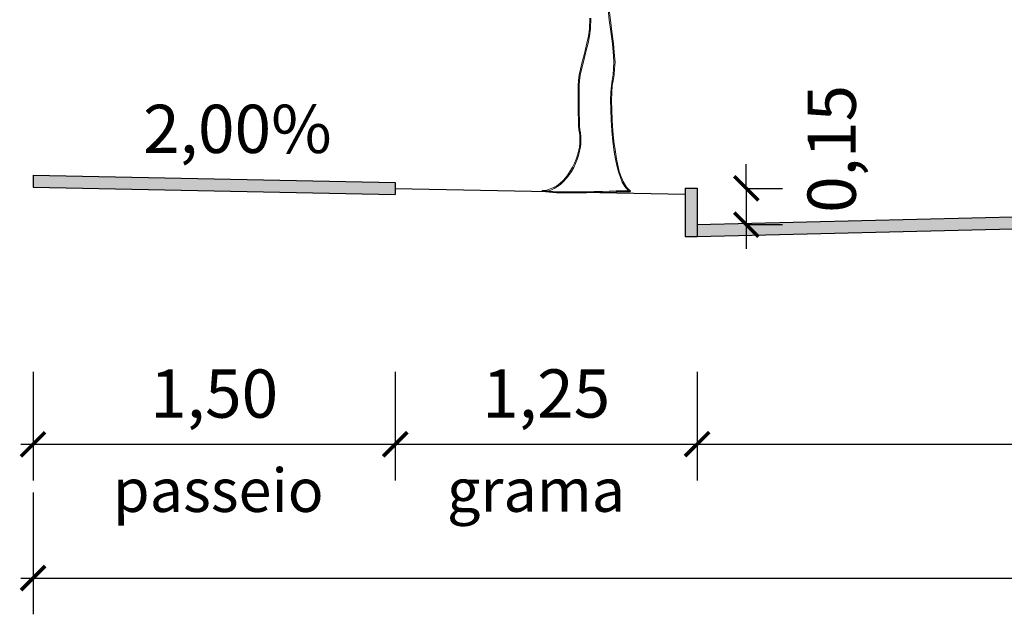
# Model space of a CAD drawing. Units: millimetres. Extents: x -224 to 1091, y 90 to 766.
# Drawn here: x 221 to 226, y 357 to 359 of the extents above; entities that cross this region are included whole.
import ezdxf

# ---------------------------------------------------------------- set-up
doc = ezdxf.new("R2010")
doc.units = ezdxf.units.MM
doc.header["$MEASUREMENT"] = 0
doc.layers.get('Defpoints').update_dxf_attribs({"color": 6})
doc.layers.add('GABARITOS03', color=3, linetype='Continuous', lineweight=30)
doc.layers.add('texto-g', color=4, linetype='Continuous', lineweight=40)
doc.styles.add('GAR-1-500', font='ARIAL.TTF', dxfattribs={"height": 1.25})
doc.styles.add('SELO', font='ARIAL.TTF')
doc.dimstyles.new('TIPO-2', dxfattribs={"dimtxt": 0.2, "dimasz": 0.1, "dimexe": 0.15, "dimexo": 0.2, "dimgap": 0.09, "dimtad": 1, "dimzin": 1, "dimtxsty": 'SELO', "dimblk": 'ARCHTICK', "dimcen": 2, "dimdle": 0.05, "dimclrd": 2, "dimclre": 2, "dimclrt": 2, "dimadec": 0, "dimazin": 0, "dimtfac": 0.8, "dimtmove": 2, "dimatfit": 3, "dimldrblk": 'OBLIQUE', "dimfxl": 0, "dimtolj": 1, "dimarcsym": 0})

# ---------------------------------------------------------------- blocks, each defined once
blk = doc.blocks.new('A$C2DAA0051')
at = {"color": 1, "lineweight": 0}
for points in [[(1.3769, 0.8453), (1.3694, 0.9036), (1.3638, 0.9599), (1.3619, 0.9881), (1.3619, 1.0163), (1.3638, 1.0444), (1.3675, 1.0707), (1.3732, 1.0707), (1.3694, 1.0426), (1.3675, 1.0163), (1.3675, 0.9881), (1.3694, 0.9599), (1.3751, 0.9036), (1.3826, 0.8453), (1.3769, 0.8453), (1.3769, 0.8453)], [(1.2736, 0.9148), (1.2736, 0.896), (1.2717, 0.8773), (1.2717, 0.8585), (1.2661, 0.8209), (1.2586, 0.7833), (1.2492, 0.7458), (1.2398, 0.7082), (1.2342, 0.7101), (1.2436, 0.7458), (1.253, 0.7833), (1.2605, 0.8209), (1.2661, 0.8585), (1.2661, 0.8773), (1.268, 0.896), (1.268, 0.9148)], [(1.3844, 0.588), (1.3901, 0.6199), (1.392, 0.6518), (1.3938, 0.6838), (1.392, 0.7157), (1.3863, 0.7796), (1.3769, 0.8453), (1.3826, 0.8453), (1.392, 0.7815), (1.3976, 0.7157), (1.3995, 0.6838), (1.3976, 0.65), (1.3957, 0.618), (1.3901, 0.5861), (1.3844, 0.588), (1.3844, 0.588)], [(1.2398, 0.7082), (1.2323, 0.6781), (1.2248, 0.6462), (1.2173, 0.6161), (1.2135, 0.5861), (1.2079, 0.588), (1.2116, 0.618), (1.2191, 0.6481), (1.2267, 0.6781), (1.2342, 0.7101), (1.2398, 0.7082), (1.2398, 0.7082)], [(1.2135, 0.5861), (1.2116, 0.5635), (1.2116, 0.5222), (1.2116, 0.4715), (1.2116, 0.417), (1.206, 0.417), (1.206, 0.4715), (1.206, 0.5241), (1.206, 0.5635), (1.2079, 0.588), (1.2135, 0.5861), (1.2135, 0.5861)], [(1.2079, 0.588), (1.2079, 0.588), (1.2097, 0.5861), (1.2079, 0.588), (1.2079, 0.588)], [(1.3957, 0.2141), (1.3882, 0.2686), (1.3826, 0.325), (1.3788, 0.3813), (1.3769, 0.4358), (1.3751, 0.4847), (1.3769, 0.5279), (1.3807, 0.5617), (1.3844, 0.588), (1.3901, 0.5861), (1.3844, 0.5617), (1.3826, 0.526), (1.3807, 0.4828), (1.3826, 0.4339), (1.3844, 0.3813), (1.3882, 0.325), (1.3938, 0.2686), (1.4014, 0.2141), (1.3957, 0.2141), (1.3957, 0.2141)], [(1.3901, 0.5861), (1.3901, 0.5861), (1.3863, 0.5861), (1.3901, 0.5861), (1.3901, 0.5861)], [(1.2116, 0.417), (1.2135, 0.3832), (1.2135, 0.355), (1.2154, 0.3306), (1.2191, 0.3137), (1.2135, 0.3137), (1.2097, 0.3306), (1.2079, 0.3532), (1.2079, 0.3832), (1.206, 0.417), (1.2116, 0.417), (1.2116, 0.417)], [(1.2191, 0.3137), (1.221, 0.2968), (1.221, 0.2799), (1.2154, 0.2799), (1.2154, 0.2968), (1.2135, 0.3137), (1.2191, 0.3137), (1.2191, 0.3137)], [(1.2191, 0.3137), (1.2191, 0.3137), (1.2154, 0.3137), (1.2191, 0.3137), (1.2191, 0.3137)], [(1.221, 0.2799), (1.221, 0.2592), (1.2191, 0.2386), (1.2135, 0.2179), (1.2079, 0.1954), (1.2022, 0.1747), (1.1928, 0.154), (1.1834, 0.1334), (1.1722, 0.1127), (1.1665, 0.1165), (1.1778, 0.1353), (1.1872, 0.1559), (1.1966, 0.1766), (1.2041, 0.1972), (1.2079, 0.2179), (1.2135, 0.2386), (1.2154, 0.2592), (1.2154, 0.2799), (1.221, 0.2799), (1.221, 0.2799)], [(1.4765, 0.0056), (1.469, 0.0113), (1.4633, 0.0188), (1.4558, 0.0263), (1.4502, 0.0338), (1.437, 0.0564), (1.4277, 0.0808), (1.4183, 0.1108), (1.4089, 0.1428), (1.4014, 0.1766), (1.3957, 0.2141), (1.4014, 0.2141), (1.407, 0.1785), (1.4145, 0.1446), (1.422, 0.1127), (1.4314, 0.0845), (1.4427, 0.0601), (1.454, 0.0394), (1.4596, 0.0301), (1.4671, 0.0225), (1.4727, 0.0169), (1.4802, 0.0113), (1.4765, 0.0056), (1.4765, 0.0056)], [(1.1722, 0.1127), (1.159, 0.0939), (1.1459, 0.077), (1.1308, 0.0601), (1.1158, 0.0451), (1.0989, 0.0338), (1.082, 0.0225), (1.0632, 0.015), (1.0426, 0.0094), (1.0426, 0.015), (1.0613, 0.0207), (1.0783, 0.0282), (1.0952, 0.0376), (1.1121, 0.0507), (1.1271, 0.0639), (1.1421, 0.0808), (1.1553, 0.0977), (1.1665, 0.1165), (1.1722, 0.1127), (1.1722, 0.1127)], [(1.0426, 0.0094), (1.0313, 0.0075), (1.0181, 0.0075), (1.0181, 0.0132), (1.0294, 0.0132), (1.0426, 0.015), (1.0426, 0.0094), (1.0426, 0.0094)], [(1.0181, 0.0132), (1.0557, 0.0094), (1.0933, 0.0056), (1.1327, 0.0056), (1.1722, 0.0056), (1.2116, 0.0056), (1.2511, 0.0056), (1.2905, 0.0075), (1.3318, 0.0075), (1.3318, 0.0019), (1.2924, 0.0019), (1.2511, 0), (1.2116, 0), (1.1722, 0), (1.1327, 0), (1.0933, 0), (1.0557, 0.0038), (1.0181, 0.0075), (1.0181, 0.0132), (1.0181, 0.0132)], [(1.0181, 0.0075), (1.02, 0.0075), (1.02, 0.0094), (1.02, 0.0113), (1.0181, 0.0132), (1.0181, 0.0094), (1.0181, 0.0075), (1.0181, 0.0075)], [(1.3318, 0.0075), (1.3694, 0.0094), (1.4051, 0.0113), (1.4427, 0.0113), (1.4784, 0.0113), (1.4784, 0.0056), (1.4427, 0.0056), (1.4051, 0.0056), (1.3694, 0.0038), (1.3318, 0.0019), (1.3318, 0.0075), (1.3318, 0.0075)], [(1.4802, 0.0113), (1.4784, 0.0113), (1.4765, 0.0094), (1.4765, 0.0075), (1.4784, 0.0056), (1.4784, 0.0094), (1.4802, 0.0113), (1.4802, 0.0113)]]:
    blk.add_lwpolyline(points, dxfattribs=at)
blk = doc.blocks.new('_ArchTick')
at = {"layer": 'texto-g', "color": 0, "const_width": 0.15}
blk.add_lwpolyline([(-0.5, -0.5), (0.5, 0.5)], dxfattribs=at)
blk = doc.blocks.new('*D29')
at = {"layer": 'Defpoints', "color": 0}
for p in [(221.5299, 358.0925), (223.0304, 358.0925), (223.0304, 357.5917)]:
    blk.add_point(p, dxfattribs=at)
at = {"layer": 'GABARITOS03', "color": 2, "lineweight": -2}
for p, q in [((221.5299, 357.8925), (221.5299, 357.4417)), ((223.0304, 357.8925), (223.0304, 357.4417)), ((221.4799, 357.5917), (223.0804, 357.5917))]:
    blk.add_line(p, q, dxfattribs=at)
at = {"layer": 'GABARITOS03', "color": 2, "lineweight": -2, "xscale": 0.1, "yscale": 0.1, "zscale": 0.1, "rotation": 180}
blk.add_blockref('_ArchTick', (221.5299, 357.5917), dxfattribs=at)
at = {"layer": 'GABARITOS03', "color": 2, "lineweight": -2, "xscale": 0.1, "yscale": 0.1, "zscale": 0.1}
blk.add_blockref('_ArchTick', (223.0304, 357.5917), dxfattribs=at)
at = {"layer": 'GABARITOS03', "color": 2, "insert": (222.2802, 357.8019), "char_height": 0.2, "attachment_point": 5, "style": 'SELO'}
blk.add_mtext('\\A1;1,50', dxfattribs=at)
blk = doc.blocks.new('_Oblique')
blk = doc.blocks.new('*D30')
at = {"layer": 'Defpoints', "color": 0}
for p in [(223.0304, 358.0925), (224.2804, 358.0925), (224.2804, 357.5921)]:
    blk.add_point(p, dxfattribs=at)
at = {"layer": 'GABARITOS03', "color": 2, "lineweight": -2}
for p, q in [((223.0304, 357.8925), (223.0304, 357.4421)), ((224.2804, 357.8925), (224.2804, 357.4421)), ((222.9804, 357.5921), (224.3304, 357.5921))]:
    blk.add_line(p, q, dxfattribs=at)
at = {"layer": 'GABARITOS03', "color": 2, "lineweight": -2, "xscale": 0.1, "yscale": 0.1, "zscale": 0.1, "rotation": 180}
blk.add_blockref('_ArchTick', (223.0304, 357.5921), dxfattribs=at)
at = {"layer": 'GABARITOS03', "color": 2, "lineweight": -2, "xscale": 0.1, "yscale": 0.1, "zscale": 0.1}
blk.add_blockref('_ArchTick', (224.2804, 357.5921), dxfattribs=at)
at = {"layer": 'GABARITOS03', "color": 2, "insert": (223.6554, 357.8023), "char_height": 0.2, "attachment_point": 5, "style": 'SELO'}
blk.add_mtext('\\A1;1,25', dxfattribs=at)
blk = doc.blocks.new('*D31')
at = {"layer": 'Defpoints', "color": 0}
for p in [(224.2804, 358.0925), (231.2792, 358.0925), (231.2792, 357.5924)]:
    blk.add_point(p, dxfattribs=at)
at = {"layer": 'GABARITOS03', "color": 2, "lineweight": -2}
for p, q in [((224.2804, 357.8925), (224.2804, 357.4424)), ((231.2792, 357.8925), (231.2792, 357.4424)), ((224.2304, 357.5924), (231.3292, 357.5924))]:
    blk.add_line(p, q, dxfattribs=at)
at = {"layer": 'GABARITOS03', "color": 2, "lineweight": -2, "xscale": 0.1, "yscale": 0.1, "zscale": 0.1, "rotation": 180}
blk.add_blockref('_ArchTick', (224.2804, 357.5924), dxfattribs=at)
at = {"layer": 'GABARITOS03', "color": 2, "lineweight": -2, "xscale": 0.1, "yscale": 0.1, "zscale": 0.1}
blk.add_blockref('_ArchTick', (231.2792, 357.5924), dxfattribs=at)
at = {"layer": 'GABARITOS03', "color": 2, "insert": (227.7798, 357.8026), "char_height": 0.2, "attachment_point": 5, "style": 'SELO'}
blk.add_mtext('\\A1;7,00', dxfattribs=at)
blk = doc.blocks.new('*D34')
at = {"layer": 'Defpoints', "color": 0}
for p in [(224.2804, 358.6525), (224.2804, 358.5025), (224.4843, 358.5025)]:
    blk.add_point(p, dxfattribs=at)
at = {"layer": 'GABARITOS03', "color": 2, "lineweight": -2}
for p, q in [((224.4843, 358.6525), (224.4843, 358.7525)), ((224.4804, 358.6525), (224.6343, 358.6525)), ((224.4843, 358.6525), (224.4843, 358.5025)), ((224.4804, 358.5025), (224.6343, 358.5025)), ((224.4843, 358.5025), (224.4843, 358.4025))]:
    blk.add_line(p, q, dxfattribs=at)
at = {"layer": 'GABARITOS03', "color": 2, "lineweight": -2, "xscale": 0.1, "yscale": 0.1, "zscale": 0.1}
for p, rotation in [((224.4843, 358.6525), 270), ((224.4843, 358.5025), 90)]:
    blk.add_blockref('_ArchTick', p, dxfattribs=dict(at, rotation=rotation))
at = {"layer": 'GABARITOS03', "color": 2, "insert": (224.8378, 358.8163), "char_height": 0.2, "attachment_point": 5, "rotation": 90, "style": 'SELO'}
blk.add_mtext('\\A1;0,15', dxfattribs=at)
blk = doc.blocks.new('*D43')
at = {"layer": 'Defpoints', "color": 0}
for p in [(221.5299, 357.5921), (234.0272, 357.593), (234.0272, 357.0368)]:
    blk.add_point(p, dxfattribs=at)
at = {"layer": 'GABARITOS03', "color": 2, "lineweight": -2}
for p, q in [((221.5299, 357.3921), (221.5299, 356.8868)), ((234.0272, 357.393), (234.0272, 356.8868)), ((221.4799, 357.0368), (234.0772, 357.0368))]:
    blk.add_line(p, q, dxfattribs=at)
at = {"layer": 'GABARITOS03', "color": 2, "lineweight": -2, "xscale": 0.1, "yscale": 0.1, "zscale": 0.1, "rotation": 180}
blk.add_blockref('_ArchTick', (221.5299, 357.0368), dxfattribs=at)
at = {"layer": 'GABARITOS03', "color": 2, "lineweight": -2, "xscale": 0.1, "yscale": 0.1, "zscale": 0.1}
blk.add_blockref('_ArchTick', (234.0272, 357.0368), dxfattribs=at)
at = {"layer": 'GABARITOS03', "color": 2, "insert": (227.7785, 357.247), "char_height": 0.2, "attachment_point": 5, "style": 'SELO'}
blk.add_mtext('\\A1;12,50', dxfattribs=at)

msp = doc.modelspace()

# ---------------------------------------------------------------- hatches: boundary and pattern name
at = {"layer": 'GABARITOS03'}
for points in [[(223.0304, 358.6274), (223.0304, 358.6775), (221.5309, 358.7074), (221.5299, 358.6575)], [(224.2804, 358.6535), (224.2304, 358.6535), (224.2304, 358.4525), (224.2804, 358.4525)], [(224.2792, 358.5025), (224.2804, 358.4525), (227.7792, 358.5399), (231.2792, 358.4524), (231.2792, 358.5025), (227.7792, 358.59)], [(224.2792, 358.5025), (224.2804, 358.4525), (227.7792, 358.5399), (231.2779, 358.4525), (231.2779, 358.5025), (227.7792, 358.59)], [(227.7792, 358.5399), (231.2779, 358.4525), (231.2779, 358.5025), (227.7792, 358.59), (224.2792, 358.5025), (224.2804, 358.4525)]]:
    msp.add_hatch(color=256, dxfattribs=at).paths.add_polyline_path(points)

# ---------------------------------------------------------------- linework, layer by layer
for p, q in [((221.5309, 358.7074), (221.5299, 358.6575)), ((221.5309, 358.7074), (223.0304, 358.6775)), ((221.5299, 358.6575), (223.0304, 358.6274)), ((223.0304, 358.6775), (223.0304, 358.6274)), ((223.0304, 358.6525), (224.2304, 358.6285)), ((224.2304, 358.6535), (224.2304, 358.4525)), ((224.2304, 358.6535), (224.2804, 358.6535)), ((224.2804, 358.6535), (224.2804, 358.4525)), ((224.2792, 358.5025), (227.7792, 358.59)), ((224.2804, 358.4525), (227.7804, 358.54)), ((224.2304, 358.4525), (224.2804, 358.4525))]:
    msp.add_line(p, q, dxfattribs=at)

# ---------------------------------------------------------------- block references
at = {"layer": 'GABARITOS03', "color": 2, "linetype": 'Continuous', "lineweight": 20, "xscale": 0.7922144856126148, "yscale": 0.7922144856126148, "zscale": 0.7922144856126159}
msp.add_blockref('A$C2DAA0051', (222.8317, 358.6339, 0.0367), dxfattribs=at)

# ---------------------------------------------------------------- texts
at = {"layer": 'GABARITOS03', "color": 2, "style": 'GAR-1-500'}
for s, height, p in [('2,00%', 0.2, (221.9858, 358.7994)), ('passeio', 0.18, (221.8608, 357.3112)), ('grama', 0.18, (223.2445, 357.3117))]:
    msp.add_text(s, height=height, dxfattribs=at).set_placement(p)

# ---------------------------------------------------------------- dimensions: what is measured, and where the dimension line sits
at = {"layer": 'GABARITOS03', "color": 2}
dim = msp.add_linear_dim(base=(224.4843, 358.5025), p1=(224.2804, 358.6525), p2=(224.2804, 358.5025), angle=90, dimstyle='TIPO-2', dxfattribs=at)
dim.commit()
dim.dimension.update_dxf_attribs({"geometry": '*D34', "text_midpoint": (224.8378, 358.8163), "dimtype": 160})
for base, p1, p2, picture, middle in [((223.0304, 357.5917), (221.5299, 358.0925), (223.0304, 358.0925), '*D29', (222.2802, 357.8019)), ((224.2804, 357.5921), (223.0304, 358.0925), (224.2804, 358.0925), '*D30', (223.6554, 357.8023)), ((231.2792, 357.5924), (224.2804, 358.0925), (231.2792, 358.0925), '*D31', (227.7798, 357.8026)), ((234.0272, 357.0368), (221.5299, 357.5921), (234.0272, 357.593), '*D43', (227.7785, 357.247))]:
    dim = msp.add_linear_dim(base=base, p1=p1, p2=p2, dimstyle='TIPO-2', dxfattribs=at)
    dim.commit()
    dim.dimension.update_dxf_attribs({"geometry": picture, "text_midpoint": middle})

doc.saveas('drawing.dxf')
